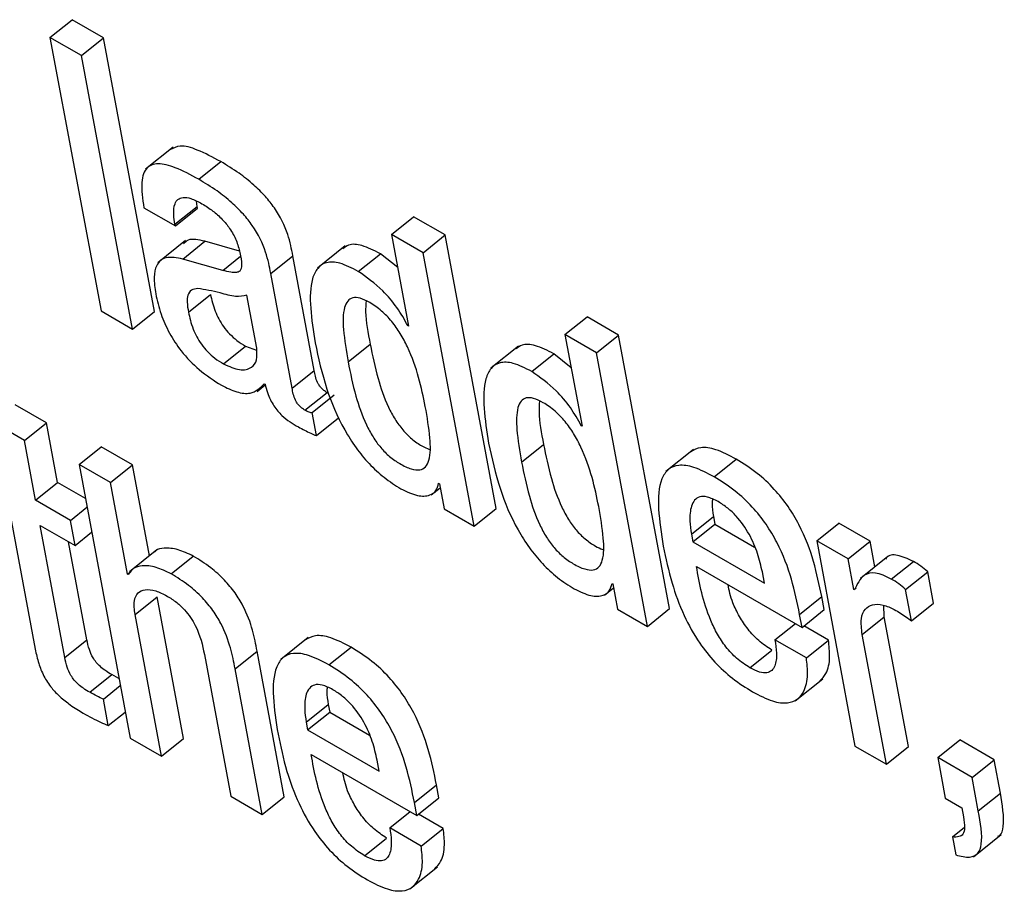
# Model space of a CAD drawing. Units: inches. Extents: x 0.1 to 10.8, y 0.2 to 8.4.
# Drawn here: x 9.1 to 9.2, y 5.8 to 5.8 of the extents above; entities that cross this region are included whole.
import ezdxf

# ---------------------------------------------------------------- set-up
doc = ezdxf.new("R2010")
doc.units = ezdxf.units.IN
doc.header["$MEASUREMENT"] = 0

msp = doc.modelspace()

# ---------------------------------------------------------------- linework, layer by layer
at = {"color": 7, "linetype": 'Continuous', "lineweight": 25}
for p, q in [((9.13796411, 5.84680313), (9.13833137, 5.84709758)), ((9.13885455, 5.84679555), (9.13833137, 5.84709758)), ((9.13848729, 5.84650111), (9.13796411, 5.84680313)), ((9.13796411, 5.84680313), (9.13881342, 5.84224793)), ((9.13848729, 5.84650111), (9.13885455, 5.84679555)), ((9.13970385, 5.84224035), (9.13885455, 5.84679555)), ((9.1393366, 5.8419459), (9.13848729, 5.84650111)), ((9.14001205, 5.84497748), (9.13955298, 5.84460942)), ((9.14044086, 5.84444), (9.14080811, 5.84473445)), ((9.1404122, 5.84398959), (9.14040053, 5.84407716)), ((9.13952818, 5.84396519), (9.14005085, 5.84366346)), ((9.14004494, 5.84369514), (9.1404122, 5.84398959)), ((9.14005085, 5.84366346), (9.14041811, 5.84395791)), ((9.14041811, 5.84395791), (9.1404122, 5.84398959)), ((9.14005085, 5.84366346), (9.14004494, 5.84369514)), ((9.14365057, 5.84352041), (9.14401782, 5.84381486)), ((9.144541, 5.84351284), (9.14401782, 5.84381486)), ((9.14021878, 5.84341842), (9.13975971, 5.84305036)), ((9.14017594, 5.84311276), (9.1405432, 5.84340721)), ((9.14111756, 5.84324304), (9.1405432, 5.84340721)), ((9.14365057, 5.84352041), (9.1439347, 5.84199647)), ((9.14417374, 5.84321839), (9.14365057, 5.84352041)), ((9.14417374, 5.84321839), (9.144541, 5.84351284)), ((9.14539031, 5.83895763), (9.144541, 5.84351284)), ((9.14287573, 5.84332955), (9.14241666, 5.84296149)), ((9.14502305, 5.83866318), (9.14417374, 5.84321839)), ((9.14084057, 5.8429228), (9.14017594, 5.84311276)), ((9.14163991, 5.84287124), (9.14200717, 5.84316569)), ((9.142363, 5.84125719), (9.14200717, 5.84316569)), ((9.14309658, 5.84290689), (9.14346384, 5.84320134)), ((9.14375314, 5.84297025), (9.14346384, 5.84320134)), ((9.14199575, 5.84096274), (9.14163991, 5.84287124)), ((9.14026855, 5.84222746), (9.14063581, 5.84252191)), ((9.14140499, 5.8416284), (9.14124073, 5.84250943)), ((9.13881342, 5.84224793), (9.1393366, 5.8419459)), ((9.1393366, 5.8419459), (9.13970385, 5.84224035)), ((9.14653743, 5.84185386), (9.14690469, 5.84214831)), ((9.14742787, 5.84184628), (9.14690469, 5.84214831)), ((9.14392201, 5.84200379), (9.14393186, 5.84201169)), ((9.1439347, 5.84199647), (9.14392201, 5.84200379)), ((9.14653743, 5.84185386), (9.14682157, 5.84032992)), ((9.14706061, 5.84155184), (9.14653743, 5.84185386)), ((9.14706061, 5.84155184), (9.14742787, 5.84184628)), ((9.14827717, 5.83729108), (9.14742787, 5.84184628)), ((9.14085257, 5.84136595), (9.14121983, 5.8416604)), ((9.14121983, 5.8416604), (9.14140442, 5.84159418)), ((9.14292697, 5.84139881), (9.14329422, 5.84169326)), ((9.14576283, 5.84166294), (9.14530376, 5.84129488)), ((9.14598345, 5.84124033), (9.1463507, 5.84153478)), ((9.14664001, 5.8413037), (9.1463507, 5.84153478)), ((9.14790992, 5.83699663), (9.14706061, 5.84155184)), ((9.14199575, 5.84096274), (9.142363, 5.84125719)), ((9.14141128, 5.84090948), (9.14154728, 5.84101852)), ((9.14153156, 5.841037), (9.14154399, 5.84102982)), ((9.14220905, 5.84059469), (9.1425763, 5.84088914)), ((9.14232767, 5.84055471), (9.14269493, 5.84084916)), ((9.13790496, 5.84038499), (9.13738153, 5.84068716)), ((9.14239893, 5.84017249), (9.14232767, 5.84055471)), ((9.14239893, 5.84017249), (9.14276619, 5.84046694)), ((9.1375377, 5.84009054), (9.13701427, 5.84039271)), ((9.1375377, 5.84009054), (9.13790496, 5.84038499)), ((9.13809043, 5.83939023), (9.13790496, 5.84038499)), ((9.14680888, 5.84033724), (9.14681873, 5.84034514)), ((9.14682157, 5.84032992), (9.14680888, 5.84033724)), ((9.13772317, 5.83909578), (9.1375377, 5.84009054)), ((9.13844715, 5.83969135), (9.1388144, 5.8399858)), ((9.13933783, 5.83968362), (9.1388144, 5.8399858)), ((9.14581409, 5.83973211), (9.14618134, 5.84002656)), ((9.1486764, 5.83994234), (9.14821732, 5.83957428)), ((9.14902103, 5.83948678), (9.14938828, 5.83978123)), ((9.13844715, 5.83969135), (9.13929655, 5.83513562)), ((9.13897058, 5.83938918), (9.13844715, 5.83969135)), ((9.13897058, 5.83938918), (9.13933783, 5.83968362)), ((9.13961943, 5.83817331), (9.13933783, 5.83968362)), ((9.13772317, 5.83909578), (9.13809043, 5.83939023)), ((9.13855308, 5.83912314), (9.13809043, 5.83939023)), ((9.13925481, 5.83786472), (9.13897058, 5.83938918)), ((9.14430729, 5.83918423), (9.14445861, 5.83930554)), ((9.14443362, 5.83937882), (9.14444631, 5.8393715)), ((9.14444631, 5.8393715), (9.14452474, 5.83895085)), ((9.13727817, 5.83897731), (9.13771853, 5.83661544)), ((9.13830293, 5.8387611), (9.13772317, 5.83909578)), ((9.13830293, 5.8387611), (9.13857928, 5.83898266)), ((9.14452474, 5.83895085), (9.14502305, 5.83866318)), ((9.14502305, 5.83866318), (9.14539031, 5.83895763)), ((9.14864198, 5.83853244), (9.14900924, 5.83882689)), ((9.14900924, 5.83882689), (9.14903301, 5.8386994)), ((9.1378016, 5.83867513), (9.13838136, 5.83834045)), ((9.13821098, 5.83647945), (9.1378016, 5.83867513)), ((9.13838136, 5.83834045), (9.13830293, 5.8387611)), ((9.14866575, 5.83840495), (9.14903301, 5.8386994)), ((9.14903301, 5.8386994), (9.14969507, 5.8383172)), ((9.15072748, 5.83842196), (9.15109474, 5.8387164)), ((9.15161791, 5.83841438), (9.15109474, 5.8387164)), ((9.13838136, 5.83834045), (9.13865771, 5.83856201)), ((9.14864198, 5.83853244), (9.14866575, 5.83840495)), ((9.13857823, 5.8367739), (9.13827467, 5.83840203)), ((9.14866575, 5.83840495), (9.14985724, 5.83771712)), ((9.15072748, 5.83842196), (9.15136512, 5.83500198)), ((9.15125066, 5.83811993), (9.15072748, 5.83842196)), ((9.15125066, 5.83811993), (9.15161791, 5.83841438)), ((9.15169757, 5.83798716), (9.15161791, 5.83841438)), ((9.13974402, 5.8382732), (9.13928495, 5.83790514)), ((9.13998302, 5.83787044), (9.14035028, 5.83816489)), ((9.15191453, 5.83816111), (9.15145546, 5.83779305)), ((9.1487254, 5.83799514), (9.15048371, 5.83698009)), ((9.15134574, 5.83760996), (9.15125066, 5.83811993)), ((9.1519698, 5.83778449), (9.15233706, 5.83807894)), ((9.13925481, 5.83786472), (9.13931668, 5.83791432)), ((9.13926724, 5.83785754), (9.13925481, 5.83786472)), ((9.14985724, 5.83771712), (9.14982277, 5.837902)), ((9.15220795, 5.83761225), (9.15257521, 5.8379067)), ((9.15267257, 5.83738452), (9.15257521, 5.8379067)), ((9.14719455, 5.83751776), (9.14734551, 5.83763879)), ((9.147321, 5.83771198), (9.14733317, 5.83770495)), ((9.14733317, 5.83770495), (9.1474116, 5.8372843)), ((9.15134574, 5.83760996), (9.15138332, 5.83764009)), ((9.13937976, 5.83719453), (9.13974702, 5.83748898)), ((9.14018724, 5.8351279), (9.13974702, 5.83748898)), ((9.15044338, 5.83719639), (9.15081064, 5.83749084)), ((9.15085096, 5.83727454), (9.15081064, 5.83749084)), ((9.15135792, 5.83760293), (9.15134574, 5.83760996)), ((9.15230531, 5.83709007), (9.15220795, 5.83761225)), ((9.15185223, 5.83715763), (9.15184302, 5.83734886)), ((9.15230531, 5.83709007), (9.15267257, 5.83738452)), ((9.13981998, 5.83483345), (9.13937976, 5.83719453)), ((9.1474116, 5.8372843), (9.14790992, 5.83699663)), ((9.14790992, 5.83699663), (9.14827717, 5.83729108)), ((9.15048371, 5.83698009), (9.15044338, 5.83719639)), ((9.15048371, 5.83698009), (9.15085096, 5.83727454)), ((9.15148497, 5.83686318), (9.15185223, 5.83715763)), ((9.15225556, 5.83499441), (9.15185223, 5.83715763)), ((9.15003331, 5.83677274), (9.15037222, 5.83704445)), ((9.15092375, 5.83676516), (9.15051206, 5.83700282)), ((9.14226358, 5.8368105), (9.14180451, 5.83644244)), ((9.1518883, 5.83469996), (9.15148497, 5.83686318)), ((9.13821098, 5.83647945), (9.13857823, 5.8367739)), ((9.1426083, 5.8363549), (9.14297555, 5.83664935)), ((9.15055649, 5.83647071), (9.15003331, 5.83677274)), ((9.15055649, 5.83647071), (9.15092375, 5.83676516)), ((9.1405337, 5.83652838), (9.14097391, 5.8341673)), ((9.14104496, 5.83629023), (9.14141222, 5.83658468)), ((9.14186435, 5.83415972), (9.14141222, 5.83658468)), ((9.14961365, 5.83630829), (9.1499809, 5.83660274)), ((9.13862517, 5.83589857), (9.13899242, 5.83619302)), ((9.13911125, 5.83612944), (9.13899242, 5.83619302)), ((9.14149709, 5.83386527), (9.14104496, 5.83629023)), ((9.13885247, 5.8357845), (9.13913355, 5.83600985)), ((9.15036991, 5.83575605), (9.15082898, 5.83612411)), ((9.13893448, 5.83534464), (9.13885247, 5.8357845)), ((9.14222915, 5.83540109), (9.14259641, 5.83569554)), ((9.14259641, 5.83569554), (9.14262018, 5.83556804)), ((9.13893448, 5.83534464), (9.13921556, 5.83556999)), ((9.14225293, 5.83527359), (9.14262018, 5.83556804)), ((9.14262018, 5.83556804), (9.1432823, 5.83518581)), ((9.14222915, 5.83540109), (9.14225293, 5.83527359)), ((9.14225293, 5.83527359), (9.14344441, 5.83458576)), ((9.13929655, 5.83513562), (9.13981998, 5.83483345)), ((9.13981998, 5.83483345), (9.14018724, 5.8351279)), ((9.15274166, 5.83481047), (9.15310891, 5.83510492)), ((9.15368233, 5.83477389), (9.15310891, 5.83510492)), ((9.14231258, 5.83486379), (9.14407114, 5.83384859)), ((9.15136512, 5.83500198), (9.1518883, 5.83469996)), ((9.1518883, 5.83469996), (9.15225556, 5.83499441)), ((9.14344441, 5.83458576), (9.14340994, 5.83477064)), ((9.15274166, 5.83481047), (9.15286767, 5.83413458)), ((9.15331507, 5.83447944), (9.15274166, 5.83481047)), ((9.15331507, 5.83447944), (9.15368233, 5.83477389)), ((9.15378574, 5.83421926), (9.15368233, 5.83477389)), ((9.14403081, 5.83406489), (9.14439807, 5.83435934)), ((9.14443839, 5.83414304), (9.14439807, 5.83435934)), ((9.15341848, 5.83392481), (9.15331507, 5.83447944)), ((9.15341848, 5.83392481), (9.15378574, 5.83421926)), ((9.14097391, 5.8341673), (9.14149709, 5.83386527)), ((9.14149709, 5.83386527), (9.14186435, 5.83415972)), ((9.14407114, 5.83384859), (9.14403081, 5.83406489)), ((9.14407114, 5.83384859), (9.14443839, 5.83414304)), ((9.15286767, 5.83413458), (9.15314169, 5.83397639)), ((9.14362054, 5.83364112), (9.14395961, 5.83391298)), ((9.14451097, 5.83363355), (9.14409932, 5.83387119)), ((9.15314169, 5.83397639), (9.15317026, 5.83382319)), ((9.14414371, 5.8333391), (9.14362054, 5.83364112)), ((9.14414371, 5.8333391), (9.14451097, 5.83363355)), ((9.15298783, 5.8334901), (9.15318896, 5.83365135)), ((9.14320072, 5.83317745), (9.14356798, 5.8334719)), ((9.15298783, 5.8334901), (9.15304375, 5.8331902)), ((9.15333814, 5.83316135), (9.15379721, 5.83352941)), ((9.14395726, 5.83262464), (9.14441633, 5.8329927))]:
    msp.add_line(p, q, dxfattribs=at)
at = {"color": 8, "linetype": 'Continuous', "lineweight": 25}
msp.add_line((9.14084057, 5.8429228), (9.1411338, 5.84315789), dxfattribs=at)
at = {"color": 7, "linetype": 'Continuous', "lineweight": 25}
for points, knots in [([(9.14080811, 5.84473445), (9.14067624, 5.84480547), (9.14043751, 5.84493404), (9.14013282, 5.84502085), (9.14002027, 5.84496051), (9.13997076, 5.84493397)], [0, 0, 0, 0, 0.40872643, 0.73992195, 1, 1, 1, 1]), ([(9.14044086, 5.84444), (9.14030819, 5.84451204), (9.14006801, 5.84464244), (9.13976222, 5.84472077), (9.13954917, 5.84464866), (9.13946573, 5.84438194), (9.13950592, 5.84411373), (9.13952818, 5.84396519)], [0, 0, 0, 0, 0.22067483, 0.39949007, 0.55766471, 0.75503223, 1, 1, 1, 1]), ([(9.14200717, 5.84316569), (9.14198525, 5.84328087), (9.14193873, 5.84352534), (9.14176637, 5.84388823), (9.14154483, 5.84416657), (9.14134362, 5.84436423), (9.14109099, 5.84456278), (9.14090904, 5.8446732), (9.14080811, 5.84473445)], [0, 0, 0, 0, 0.20727416, 0.43993597, 0.54443088, 0.66620263, 0.81485988, 1, 1, 1, 1]), ([(9.14163991, 5.84287124), (9.14161799, 5.84298642), (9.14157147, 5.84323089), (9.14139911, 5.84359378), (9.14117757, 5.84387212), (9.14097636, 5.84406979), (9.14072374, 5.84426833), (9.14054178, 5.84437876), (9.14044086, 5.84444)], [0, 0, 0, 0, 0.20727416, 0.43993597, 0.54443088, 0.66620263, 0.81485988, 1, 1, 1, 1]), ([(9.14004494, 5.84369514), (9.14003662, 5.8437464), (9.14001582, 5.84387437), (9.14002879, 5.84401943), (9.14008955, 5.8441126), (9.14017778, 5.84414737), (9.14031613, 5.84412715), (9.14043091, 5.84406701), (9.14049417, 5.84403386)], [0, 0, 0, 0, 0.15401174, 0.38452365, 0.51275094, 0.6503019, 0.80725262, 1, 1, 1, 1]), ([(9.14049417, 5.84403386), (9.14055474, 5.84399619), (9.14066714, 5.84392629), (9.14082829, 5.84378284), (9.14096804, 5.8436131), (9.14107771, 5.84341306), (9.14110829, 5.84328702), (9.14112456, 5.84321996)], [0, 0, 0, 0, 0.21727042, 0.40319259, 0.57187871, 0.77218262, 1, 1, 1, 1]), ([(9.1405432, 5.84340721), (9.14043846, 5.84343196), (9.14028649, 5.84346787), (9.14021083, 5.84338835), (9.14018731, 5.84336364)], [0, 0, 0, 0, 0.68918767, 1, 1, 1, 1]), ([(9.14112456, 5.84321996), (9.14113902, 5.84315113), (9.1411646, 5.84302938), (9.14114235, 5.84290818), (9.14106267, 5.84288378), (9.14096582, 5.84289071), (9.14088604, 5.84291115), (9.14084057, 5.8429228)], [0, 0, 0, 0, 0.28000352, 0.49527185, 0.62176719, 0.78437895, 1, 1, 1, 1]), ([(9.14346384, 5.84320134), (9.14335892, 5.84325432), (9.1431625, 5.84335351), (9.14294466, 5.84336932), (9.14286763, 5.84330716), (9.14283743, 5.84328278)], [0, 0, 0, 0, 0.41069241, 0.76890733, 1, 1, 1, 1]), ([(9.14017594, 5.84311276), (9.14007602, 5.84313126), (9.13988503, 5.8431666), (9.13972997, 5.84303236), (9.13968384, 5.84280909), (9.13970973, 5.84262695), (9.13972339, 5.84253082)], [0, 0, 0, 0, 0.28555962, 0.54579141, 0.76027901, 1, 1, 1, 1]), ([(9.14309658, 5.84290689), (9.14299101, 5.8429607), (9.14279336, 5.84306144), (9.14255848, 5.84306868), (9.14240803, 5.84296869), (9.14224032, 5.84260035), (9.14231709, 5.84211011), (9.14237892, 5.84171519)], [0, 0, 0, 0, 0.13867463, 0.25962968, 0.37677777, 0.49795453, 1, 1, 1, 1]), ([(9.14392201, 5.84200379), (9.14386536, 5.84210505), (9.1437517, 5.8423082), (9.14346076, 5.8426474), (9.14323426, 5.84280879), (9.14309658, 5.84290689)], [0, 0, 0, 0, 0.28040342, 0.56257777, 1, 1, 1, 1]), ([(9.14042317, 5.84262224), (9.14038573, 5.84261638), (9.14031185, 5.8426048), (9.14025412, 5.84252017), (9.14024287, 5.84238928), (9.14025939, 5.84228516), (9.14026855, 5.84222746)], [0, 0, 0, 0, 0.25304046, 0.49930627, 0.72254199, 1, 1, 1, 1]), ([(9.14124073, 5.84250943), (9.14118115, 5.84249682), (9.14105359, 5.84246981), (9.14074993, 5.84256749), (9.14054501, 5.84260183), (9.14042317, 5.84262224)], [0, 0, 0, 0, 0.26214773, 0.56128751, 1, 1, 1, 1]), ([(9.13972339, 5.84253082), (9.13974813, 5.84242127), (9.13979457, 5.84221562), (9.13993833, 5.84188695), (9.14015351, 5.841557), (9.14046417, 5.84123562), (9.14069359, 5.84108998), (9.14081825, 5.84101085)], [0, 0, 0, 0, 0.20620808, 0.38709104, 0.55420124, 0.75778218, 1, 1, 1, 1]), ([(9.14063581, 5.84252191), (9.14065601, 5.84243133), (9.1406932, 5.84226466), (9.14081753, 5.84202438), (9.14095525, 5.84185961), (9.14108273, 5.84174569), (9.14117173, 5.84169032), (9.14121983, 5.8416604)], [0, 0, 0, 0, 0.30398402, 0.55938659, 0.6897297, 0.83231761, 1, 1, 1, 1]), ([(9.14421208, 5.84065693), (9.14414646, 5.84097729), (9.14406712, 5.84136461), (9.14380418, 5.84186695), (9.14365799, 5.84207653), (9.14347941, 5.84226113), (9.14329543, 5.84238972), (9.14312778, 5.84246768), (9.14299764, 5.84247633), (9.14291045, 5.84241801), (9.14283955, 5.8422535), (9.14284019, 5.84190785), (9.14289577, 5.8415818), (9.14292697, 5.84139881)], [0, 0, 0, 0, 0.27918416, 0.33754339, 0.39150186, 0.44488346, 0.50407714, 0.55569012, 0.60229856, 0.64976308, 0.70264903, 0.83311447, 1, 1, 1, 1]), ([(9.1432266, 5.84241414), (9.14322194, 5.84235466), (9.1432053, 5.84214188), (9.14325698, 5.84188113), (9.14329422, 5.84169326)], [0, 0, 0, 0, 0.27951184, 1, 1, 1, 1]), ([(9.14026855, 5.84222746), (9.14028876, 5.84213689), (9.14032594, 5.84197021), (9.14045027, 5.84172993), (9.14058799, 5.84156516), (9.14071548, 5.84145124), (9.14080448, 5.84139587), (9.14085257, 5.84136595)], [0, 0, 0, 0, 0.30398402, 0.55938659, 0.6897297, 0.83231761, 1, 1, 1, 1]), ([(9.14085257, 5.84136595), (9.14094577, 5.84132436), (9.14113241, 5.84124107), (9.14131668, 5.84128852), (9.14141974, 5.84141629), (9.1414099, 5.8415578), (9.14140499, 5.8416284)], [0, 0, 0, 0, 0.28125954, 0.56328258, 0.78209929, 1, 1, 1, 1]), ([(9.14237892, 5.84171519), (9.14243296, 5.84146417), (9.14253091, 5.8410092), (9.14278209, 5.84039892), (9.14304874, 5.83997291), (9.14327427, 5.83969819), (9.14353405, 5.83945752), (9.14371166, 5.83934551), (9.14380508, 5.83928659)], [0, 0, 0, 0, 0.30987178, 0.56163243, 0.67066042, 0.77464216, 0.88146175, 1, 1, 1, 1]), ([(9.14329422, 5.84169326), (9.14333194, 5.84150666), (9.14339914, 5.84117416), (9.14354276, 5.84074617), (9.14369943, 5.84045054), (9.14383213, 5.8402651), (9.14398959, 5.8401087), (9.14414489, 5.83999904), (9.14423927, 5.83996021), (9.14428023, 5.83994336)], [0, 0, 0, 0, 0.31153517, 0.55512278, 0.65388389, 0.74253845, 0.8296119, 0.92604512, 1, 1, 1, 1]), ([(9.1463507, 5.84153478), (9.14624582, 5.84158775), (9.14604944, 5.84168691), (9.14583169, 5.84170269), (9.14575471, 5.84164053), (9.14572454, 5.84161617)], [0, 0, 0, 0, 0.410730278, 0.768999565, 1, 1, 1, 1]), ([(9.14598345, 5.84124033), (9.14587791, 5.84129413), (9.1456803, 5.84139484), (9.14544549, 5.84140204), (9.14529509, 5.84130202), (9.14512744, 5.84093364), (9.14520421, 5.84044341), (9.14526604, 5.84004849)], [0, 0, 0, 0, 0.13864999, 0.25959075, 0.37673496, 0.49791541, 1, 1, 1, 1]), ([(9.1425763, 5.84088914), (9.14255812, 5.84090043), (9.14252522, 5.84092086), (9.14247884, 5.84096337), (9.14244285, 5.8410094), (9.14238571, 5.84111466), (9.14237328, 5.84119268), (9.142363, 5.84125719)], [0, 0, 0, 0, 0.14873602, 0.26904278, 0.37637907, 0.48430195, 1, 1, 1, 1]), ([(9.14292697, 5.84139881), (9.14296468, 5.8412122), (9.14303189, 5.84087968), (9.14317548, 5.84045179), (9.1433322, 5.840156), (9.14346478, 5.83997095), (9.1436227, 5.8398131), (9.14379972, 5.83969302), (9.14397528, 5.83961004), (9.1441261, 5.83959148), (9.14422555, 5.83964725), (9.1443023, 5.83981213), (9.14429904, 5.84015752), (9.14424304, 5.84047911), (9.14421208, 5.84065693)], [0, 0, 0, 0, 0.16554936, 0.29499148, 0.347473, 0.39458391, 0.44085463, 0.49209911, 0.55230266, 0.60443271, 0.65501134, 0.7093836, 0.83930256, 1, 1, 1, 1]), ([(9.14680888, 5.84033724), (9.14675223, 5.8404385), (9.14663857, 5.84064165), (9.14634763, 5.84098085), (9.14612113, 5.84114223), (9.14598345, 5.84124033)], [0, 0, 0, 0, 0.28040342, 0.56257777, 1, 1, 1, 1]), ([(9.14081825, 5.84101085), (9.14090477, 5.84096879), (9.14108014, 5.84088354), (9.14135424, 5.84085776), (9.14146389, 5.8409686), (9.14153156, 5.841037)], [0, 0, 0, 0, 0.27157418, 0.55045998, 1, 1, 1, 1]), ([(9.14154399, 5.84102982), (9.14155615, 5.84098337), (9.14157811, 5.84089943), (9.14162876, 5.8407758), (9.14168749, 5.84067025), (9.1417532, 5.84058127), (9.14188889, 5.84043877), (9.14200627, 5.84037082), (9.14209941, 5.8403169)], [0, 0, 0, 0, 0.1758713, 0.31780477, 0.43509831, 0.53735272, 0.63290579, 1, 1, 1, 1]), ([(9.14220905, 5.84059469), (9.14219086, 5.84060598), (9.14215796, 5.84062641), (9.14211159, 5.84066892), (9.14207559, 5.84071495), (9.14201846, 5.84082021), (9.14200602, 5.84089823), (9.14199575, 5.84096274)], [0, 0, 0, 0, 0.14873602, 0.26904278, 0.37637907, 0.48430195, 1, 1, 1, 1]), ([(9.14709894, 5.83899038), (9.14703332, 5.83931074), (9.14695399, 5.83969806), (9.14669105, 5.8402004), (9.14654486, 5.84040998), (9.14636628, 5.84059458), (9.14618232, 5.84072315), (9.14601472, 5.84080108), (9.14588465, 5.84080969), (9.1457975, 5.84075134), (9.14572665, 5.84058681), (9.14572732, 5.84024114), (9.14578289, 5.8399151), (9.14581409, 5.83973211)], [0, 0, 0, 0, 0.27920055, 0.33756321, 0.39152485, 0.44490959, 0.50410674, 0.55569723, 0.60229116, 0.64974889, 0.70263356, 0.83310474, 1, 1, 1, 1]), ([(9.1461137, 5.84074747), (9.14610905, 5.84068799), (9.14609242, 5.84047519), (9.14614411, 5.84021443), (9.14618134, 5.84002656)], [0, 0, 0, 0, 0.27953829, 1, 1, 1, 1]), ([(9.14232767, 5.84055471), (9.14232114, 5.84055386), (9.14230691, 5.840552), (9.14226742, 5.84056254), (9.14223293, 5.84058154), (9.14220905, 5.84059469)], [0, 0, 0, 0, 0.20710335, 0.45095088, 1, 1, 1, 1]), ([(9.14209941, 5.8403169), (9.14216806, 5.84028038), (9.14226955, 5.84022638), (9.1423673, 5.84018567), (9.14239893, 5.84017249)], [0, 0, 0, 0, 0.67638605, 1, 1, 1, 1]), ([(9.14526604, 5.84004849), (9.14532008, 5.83979748), (9.14541801, 5.83934253), (9.1456691, 5.8387323), (9.14593569, 5.83830632), (9.14616117, 5.83803162), (9.14642093, 5.83779096), (9.14659853, 5.83767895), (9.14669195, 5.83762004)], [0, 0, 0, 0, 0.3098874, 0.56164977, 0.670672, 0.77464585, 0.88145989, 1, 1, 1, 1]), ([(9.14618134, 5.84002656), (9.14621906, 5.83983996), (9.14628626, 5.83950746), (9.14642986, 5.83907949), (9.14658648, 5.83878389), (9.14671913, 5.83859848), (9.14687653, 5.83844211), (9.14703179, 5.83833247), (9.14712614, 5.83829366), (9.1471671, 5.8382768)], [0, 0, 0, 0, 0.31156924, 0.55517996, 0.65394373, 0.74259011, 0.82964088, 0.926037, 1, 1, 1, 1]), ([(9.14938828, 5.83978123), (9.149273, 5.83984111), (9.14905901, 5.83995227), (9.14879202, 5.83999406), (9.1486832, 5.83993304), (9.14863152, 5.83990406)], [0, 0, 0, 0, 0.38011519, 0.70561263, 1, 1, 1, 1]), ([(9.15081064, 5.83749084), (9.15073131, 5.83787856), (9.15063328, 5.8383577), (9.15025891, 5.83899506), (9.15001945, 5.83929503), (9.14971765, 5.83957493), (9.14950453, 5.83970841), (9.14938828, 5.83978123)], [0, 0, 0, 0, 0.486909003, 0.601711942, 0.717908599, 0.846133803, 1, 1, 1, 1]), ([(9.14581409, 5.83973211), (9.1458518, 5.8395455), (9.14591901, 5.83921298), (9.14606258, 5.83878511), (9.14621925, 5.83848935), (9.14635178, 5.83830433), (9.14650964, 5.83814651), (9.14668661, 5.83802645), (9.14686214, 5.83794348), (9.14701296, 5.83792492), (9.14711242, 5.8379807), (9.14718917, 5.83814558), (9.14718591, 5.83849096), (9.14712991, 5.83881256), (9.14709894, 5.83899038)], [0, 0, 0, 0, 0.16555896, 0.2950067, 0.34748693, 0.39459107, 0.44084736, 0.49206949, 0.55227655, 0.60440964, 0.65499122, 0.70936665, 0.83929319, 1, 1, 1, 1]), ([(9.14902103, 5.83948678), (9.14890535, 5.83954716), (9.14869063, 5.83965924), (9.14842582, 5.8396954), (9.14824617, 5.83962193), (9.14802576, 5.83927793), (9.14810741, 5.83875549), (9.14817383, 5.83833047)], [0, 0, 0, 0, 0.14302363, 0.26549657, 0.37993728, 0.49556183, 1, 1, 1, 1]), ([(9.15044338, 5.83719639), (9.15036405, 5.83758411), (9.15026603, 5.83806325), (9.14989165, 5.83870061), (9.14965219, 5.83900059), (9.1493504, 5.83928048), (9.14913727, 5.83941397), (9.14902103, 5.83948678)], [0, 0, 0, 0, 0.486909, 0.60171194, 0.7179086, 0.8461338, 1, 1, 1, 1]), ([(9.14380508, 5.83928659), (9.14390024, 5.83924119), (9.14408388, 5.83915357), (9.14427675, 5.8391672), (9.14439774, 5.83924146), (9.14442204, 5.83933448), (9.14443362, 5.83937882)], [0, 0, 0, 0, 0.30997626, 0.59825458, 0.80845099, 1, 1, 1, 1]), ([(9.14908677, 5.83907345), (9.1490252, 5.83910435), (9.14890953, 5.83916241), (9.14873304, 5.83916163), (9.14862803, 5.83901592), (9.148608, 5.83877889), (9.14863188, 5.8386057), (9.14864198, 5.83853244)], [0, 0, 0, 0, 0.15690008, 0.29475513, 0.55886505, 0.81339908, 1, 1, 1, 1]), ([(9.14899278, 5.83911293), (9.14898958, 5.83908992), (9.14897803, 5.83900711), (9.14899615, 5.83890246), (9.14900924, 5.83882689)], [0, 0, 0, 0, 0.27788414, 1, 1, 1, 1]), ([(9.14982277, 5.837902), (9.1498001, 5.83800247), (9.14975541, 5.83820063), (9.14962004, 5.83852356), (9.1494309, 5.83879662), (9.14924144, 5.83897527), (9.1491405, 5.83903934), (9.14908677, 5.83907345)], [0, 0, 0, 0, 0.25465513, 0.50225587, 0.73544964, 0.859169, 1, 1, 1, 1]), ([(9.14035028, 5.83816489), (9.14026338, 5.8382067), (9.14008449, 5.83829276), (9.13987883, 5.83830381), (9.13974565, 5.83828447), (9.13970948, 5.83823883), (9.13970304, 5.83823071)], [0, 0, 0, 0, 0.3270731, 0.67336574, 0.9418417, 1, 1, 1, 1]), ([(9.14817383, 5.83833047), (9.14821631, 5.83812815), (9.14829338, 5.83776108), (9.14849069, 5.83721275), (9.14874063, 5.836753), (9.14902999, 5.83639024), (9.14933787, 5.83610788), (9.14954855, 5.83597627), (9.14966052, 5.83590632)], [0, 0, 0, 0, 0.2474991, 0.44903277, 0.61572869, 0.73550261, 0.85942572, 1, 1, 1, 1]), ([(9.14141222, 5.83658468), (9.14139061, 5.83669798), (9.14134566, 5.83693371), (9.1412242, 5.83726894), (9.1410471, 5.83756034), (9.14086137, 5.83778305), (9.14061986, 5.83799784), (9.14044658, 5.83810522), (9.14035028, 5.83816489)], [0, 0, 0, 0, 0.20971943, 0.43636899, 0.55167389, 0.67512561, 0.81945181, 1, 1, 1, 1]), ([(9.15233706, 5.83807894), (9.15224569, 5.83812093), (9.15206954, 5.8382019), (9.15191673, 5.83818364), (9.15188043, 5.83812526), (9.15187529, 5.83811699)], [0, 0, 0, 0, 0.48058778, 0.9264654, 1, 1, 1, 1]), ([(9.13998302, 5.83787044), (9.13989636, 5.83791196), (9.13971794, 5.83799742), (9.13950884, 5.83801284), (9.13934693, 5.83797475), (9.13929335, 5.83789595), (9.13926724, 5.83785754)], [0, 0, 0, 0, 0.27322089, 0.56249685, 0.78676855, 1, 1, 1, 1]), ([(9.14961365, 5.83630829), (9.14954026, 5.8363557), (9.14940356, 5.83644402), (9.1492115, 5.83665017), (9.1490663, 5.83687179), (9.14884161, 5.83734858), (9.14877746, 5.8377055), (9.1487254, 5.83799514)], [0, 0, 0, 0, 0.13296146, 0.24767058, 0.36085699, 0.48131757, 1, 1, 1, 1]), ([(9.15257521, 5.8379067), (9.15253702, 5.83793986), (9.15245737, 5.83800905), (9.15237825, 5.83805501), (9.15233706, 5.83807894)], [0, 0, 0, 0, 0.479385538, 1, 1, 1, 1]), ([(9.14104496, 5.83629023), (9.14102336, 5.83640353), (9.1409784, 5.83663926), (9.14085694, 5.83697449), (9.14067985, 5.83726589), (9.14049411, 5.8374886), (9.1402526, 5.83770339), (9.14007932, 5.83781077), (9.13998302, 5.83787044)], [0, 0, 0, 0, 0.20971943, 0.43636899, 0.55167389, 0.67512561, 0.81945181, 1, 1, 1, 1]), ([(9.1519698, 5.83778449), (9.15187668, 5.83782848), (9.15169715, 5.83791328), (9.15147, 5.8378494), (9.15140114, 5.83769797), (9.15135792, 5.83760293)], [0, 0, 0, 0, 0.28639831, 0.55211169, 1, 1, 1, 1]), ([(9.14669195, 5.83762004), (9.1467871, 5.83757464), (9.14697077, 5.83748701), (9.1471637, 5.83750062), (9.14728482, 5.8375748), (9.14730931, 5.83766769), (9.147321, 5.83771198)], [0, 0, 0, 0, 0.30989071, 0.59815033, 0.80838947, 1, 1, 1, 1]), ([(9.1499809, 5.83660274), (9.14990755, 5.83665013), (9.14977093, 5.83673842), (9.14957839, 5.83694476), (9.14943495, 5.83716571), (9.14930515, 5.83742716), (9.14927166, 5.83759313), (9.14925187, 5.83769122)], [0, 0, 0, 0, 0.20287212, 0.37789489, 0.5505943, 0.73439262, 1, 1, 1, 1]), ([(9.15220795, 5.83761225), (9.15216977, 5.83764542), (9.15209011, 5.8377146), (9.15201099, 5.83776056), (9.1519698, 5.83778449)], [0, 0, 0, 0, 0.47938554, 1, 1, 1, 1]), ([(9.13937976, 5.83719453), (9.13937028, 5.83727496), (9.13935273, 5.83742375), (9.13941998, 5.8375624), (9.13954521, 5.83761739), (9.13971349, 5.83760068), (9.13984807, 5.8375339), (9.13991273, 5.83750182)], [0, 0, 0, 0, 0.23231183, 0.42975066, 0.61075351, 0.81297678, 1, 1, 1, 1]), ([(9.13991273, 5.83750182), (9.13996627, 5.83746829), (9.14006377, 5.83740721), (9.14020086, 5.83727967), (9.14030735, 5.83714531), (9.14046151, 5.83688023), (9.14050171, 5.8366843), (9.1405337, 5.83652838)], [0, 0, 0, 0, 0.16577554, 0.30193031, 0.42336667, 0.54114924, 1, 1, 1, 1]), ([(9.15148497, 5.83686318), (9.151474, 5.83695555), (9.15145368, 5.83712668), (9.15152352, 5.83729166), (9.15165183, 5.83736769), (9.15181965, 5.83737054), (9.15195686, 5.83730698), (9.1520199, 5.83727778)], [0, 0, 0, 0, 0.242959259, 0.450095058, 0.635794333, 0.832664444, 1, 1, 1, 1]), ([(9.1520199, 5.83727778), (9.15208692, 5.83723745), (9.15218158, 5.83718048), (9.15227734, 5.83711051), (9.15230531, 5.83709007)], [0, 0, 0, 0, 0.70794782, 1, 1, 1, 1]), ([(9.14297555, 5.83664935), (9.14286028, 5.83670924), (9.14264629, 5.8368204), (9.14237926, 5.83686223), (9.1422704, 5.83680122), (9.1422187, 5.83677224)], [0, 0, 0, 0, 0.38007757, 0.70552995, 1, 1, 1, 1]), ([(9.13899242, 5.83619302), (9.13895765, 5.83621392), (9.13889474, 5.83625173), (9.13880643, 5.83631992), (9.13873343, 5.83639373), (9.13866345, 5.83649333), (9.13860835, 5.83662666), (9.13858914, 5.83672058), (9.13857823, 5.8367739)], [0, 0, 0, 0, 0.17374277, 0.3143535, 0.43273098, 0.54402074, 0.74110326, 1, 1, 1, 1]), ([(9.14439807, 5.83435934), (9.14431872, 5.83474698), (9.14422065, 5.83522603), (9.14384623, 5.83586325), (9.14360674, 5.83616319), (9.14330493, 5.83644305), (9.1430918, 5.83657654), (9.14297555, 5.83664935)], [0, 0, 0, 0, 0.48683623, 0.60164309, 0.71785616, 0.84610669, 1, 1, 1, 1]), ([(9.15003331, 5.83677274), (9.15004434, 5.83669727), (9.1500683, 5.83653334), (9.15004821, 5.83635793), (9.14998344, 5.83625459), (9.14989963, 5.83621457), (9.14977383, 5.83622589), (9.14966963, 5.83627949), (9.14961365, 5.83630829)], [0, 0, 0, 0, 0.2102942, 0.45675354, 0.58188882, 0.70828799, 0.84328178, 1, 1, 1, 1]), ([(9.1507816, 5.83608899), (9.15081738, 5.83612676), (9.15090803, 5.83622244), (9.15095733, 5.83645716), (9.15093405, 5.83667063), (9.15092375, 5.83676516)], [0, 0, 0, 0, 0.26655227, 0.67520795, 1, 1, 1, 1]), ([(9.13771853, 5.83661544), (9.13773468, 5.83653827), (9.13776427, 5.83639691), (9.13785061, 5.83617514), (9.13797956, 5.83597692), (9.13813712, 5.83581408), (9.13831707, 5.83567228), (9.13844599, 5.83559446), (9.13851763, 5.83555122)], [0, 0, 0, 0, 0.202155752, 0.370319173, 0.522307462, 0.651253783, 0.80622361, 1, 1, 1, 1]), ([(9.1426083, 5.8363549), (9.14249263, 5.83641528), (9.14227791, 5.83652737), (9.14201309, 5.83656357), (9.14183343, 5.83649015), (9.141613, 5.83614632), (9.14169461, 5.83562402), (9.141761, 5.83519912)], [0, 0, 0, 0, 0.14304918, 0.26553917, 0.37998717, 0.49561046, 1, 1, 1, 1]), ([(9.13862517, 5.83589857), (9.1385904, 5.83591947), (9.13852748, 5.83595728), (9.13843917, 5.83602547), (9.13836618, 5.83609928), (9.1382962, 5.83619889), (9.13824109, 5.83633221), (9.13822188, 5.83642613), (9.13821098, 5.83647945)], [0, 0, 0, 0, 0.17374277, 0.3143535, 0.43273098, 0.54402074, 0.74110326, 1, 1, 1, 1]), ([(9.14403081, 5.83406489), (9.14395146, 5.83445253), (9.1438534, 5.83493159), (9.14347898, 5.8355688), (9.14323949, 5.83586874), (9.14293768, 5.8361486), (9.14272455, 5.83628209), (9.1426083, 5.8363549)], [0, 0, 0, 0, 0.48683623, 0.601643087, 0.717856158, 0.846106693, 1, 1, 1, 1]), ([(9.14966052, 5.83590632), (9.1497748, 5.83584732), (9.14998651, 5.83573802), (9.15024301, 5.83570729), (9.15041603, 5.83577269), (9.15053565, 5.83592953), (9.15059103, 5.83616154), (9.15056709, 5.83637582), (9.15055649, 5.83647071)], [0, 0, 0, 0, 0.18972495, 0.35147799, 0.49870013, 0.63816769, 0.8397701, 1, 1, 1, 1]), ([(9.14267394, 5.8359421), (9.14261237, 5.835973), (9.1424967, 5.83603105), (9.14232022, 5.83603027), (9.1422152, 5.83588456), (9.14219518, 5.83564754), (9.14221905, 5.83547435), (9.14222915, 5.83540109)], [0, 0, 0, 0, 0.15690008, 0.29475513, 0.55886505, 0.81339908, 1, 1, 1, 1]), ([(9.13885247, 5.8357845), (9.13881754, 5.83580009), (9.13874299, 5.83583335), (9.13866605, 5.83587594), (9.13862517, 5.83589857)], [0, 0, 0, 0, 0.46861071, 1, 1, 1, 1]), ([(9.14257996, 5.83598157), (9.14257675, 5.83595856), (9.14256521, 5.83587575), (9.14258333, 5.8357711), (9.14259641, 5.83569554)], [0, 0, 0, 0, 0.27786335, 1, 1, 1, 1]), ([(9.14340994, 5.83477064), (9.14338729, 5.83487111), (9.14334261, 5.83506925), (9.14320732, 5.83539215), (9.14301817, 5.83566523), (9.14282867, 5.83584388), (9.1427277, 5.83590798), (9.14267394, 5.8359421)], [0, 0, 0, 0, 0.25463579, 0.50220322, 0.73537474, 0.85911395, 1, 1, 1, 1]), ([(9.13851763, 5.83555122), (9.13861501, 5.83549718), (9.13875662, 5.8354186), (9.13889215, 5.83536224), (9.13893448, 5.83534464)], [0, 0, 0, 0, 0.68761918, 1, 1, 1, 1]), ([(9.141761, 5.83519912), (9.14180348, 5.8349968), (9.14188054, 5.83462974), (9.14207779, 5.83408146), (9.14232765, 5.83362174), (9.14261697, 5.833259), (9.14292481, 5.83297666), (9.14313547, 5.83284506), (9.14324744, 5.83277511)], [0, 0, 0, 0, 0.24751303, 0.44905283, 0.6157438, 0.7355082, 0.85942368, 1, 1, 1, 1]), ([(9.14320072, 5.83317745), (9.14312734, 5.83322486), (9.14299066, 5.83331315), (9.14279862, 5.8335192), (9.14265342, 5.83374071), (9.14242872, 5.83421738), (9.14236461, 5.8345742), (9.14231258, 5.83486379)], [0, 0, 0, 0, 0.13299158, 0.24770329, 0.36086369, 0.48128537, 1, 1, 1, 1]), ([(9.14356798, 5.8334719), (9.14349464, 5.83351929), (9.14335803, 5.83360755), (9.14316551, 5.83381379), (9.14302207, 5.83403463), (9.14289229, 5.83429595), (9.14285883, 5.83446182), (9.14283906, 5.83455986)], [0, 0, 0, 0, 0.20294497, 0.3779949, 0.55067751, 0.73444084, 1, 1, 1, 1]), ([(9.15374491, 5.83350139), (9.15375579, 5.8335059), (9.15381217, 5.83352926), (9.15386342, 5.83375449), (9.15381837, 5.83402401), (9.15378574, 5.83421926)], [0, 0, 0, 0, 0.06181006, 0.32035076, 1, 1, 1, 1]), ([(9.15304375, 5.8331902), (9.15312529, 5.83317013), (9.1532749, 5.83313332), (9.15342124, 5.83320606), (9.15350596, 5.83344697), (9.15345523, 5.83372407), (9.15341848, 5.83392481)], [0, 0, 0, 0, 0.20984857, 0.38503618, 0.55450418, 1, 1, 1, 1]), ([(9.15317026, 5.83382319), (9.15318059, 5.83376127), (9.15319931, 5.8336491), (9.15317285, 5.8335323), (9.15309476, 5.8334862), (9.15302559, 5.83348872), (9.15298783, 5.8334901)], [0, 0, 0, 0, 0.30920911, 0.56014036, 0.75985742, 1, 1, 1, 1]), ([(9.14362054, 5.83364112), (9.14363155, 5.83356573), (9.14365548, 5.83340196), (9.14363534, 5.83322675), (9.14357054, 5.83312358), (9.14348671, 5.83308365), (9.1433609, 5.83309505), (9.14325671, 5.83314865), (9.14320072, 5.83317745)], [0, 0, 0, 0, 0.210212037, 0.456598467, 0.581721652, 0.708139507, 0.843190238, 1, 1, 1, 1]), ([(9.14436893, 5.83295759), (9.14440469, 5.83299532), (9.14449532, 5.83309093), (9.14454457, 5.83332558), (9.14452128, 5.83353902), (9.14451097, 5.83363355)], [0, 0, 0, 0, 0.26639889, 0.67512177, 1, 1, 1, 1]), ([(9.14324744, 5.83277511), (9.14336177, 5.83271607), (9.14357357, 5.83260671), (9.14383019, 5.83257587), (9.14400328, 5.83264119), (9.14412292, 5.83279796), (9.14417827, 5.83302996), (9.14415432, 5.83324421), (9.14414371, 5.8333391)], [0, 0, 0, 0, 0.18980813, 0.35159477, 0.49881008, 0.63824796, 0.83979664, 1, 1, 1, 1])]:
    msp.add_open_spline(points, degree=3, knots=knots, dxfattribs=at)

doc.saveas('drawing.dxf')
